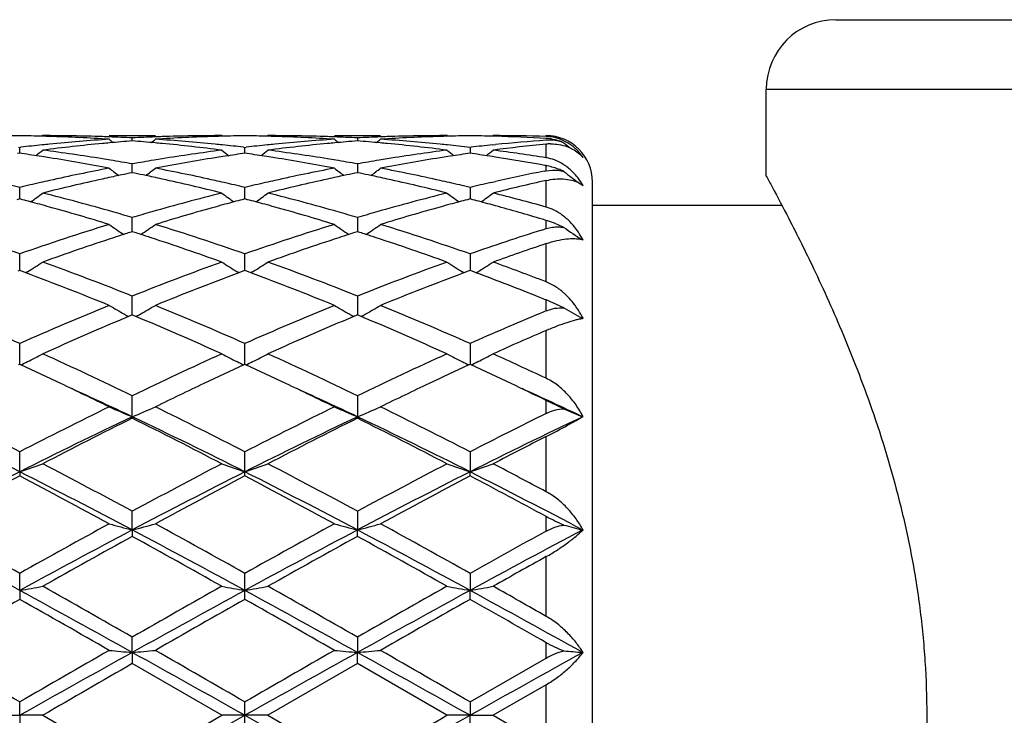
# Model space of a CAD drawing. Units: inches. Extents: x 7.5 to 14.59, y 5.64 to 9.33.
# Drawn here: x 10.3 to 10.73, y 6.22 to 6.52 of the extents above; entities that cross this region are included whole.
import ezdxf

# ---------------------------------------------------------------- set-up
doc = ezdxf.new("R2010")
doc.units = ezdxf.units.IN
doc.header["$LTSCALE"] = 1.21
doc.header["$MEASUREMENT"] = 0
doc.layers.get('0').update_dxf_attribs({"linetype": 'CONTINUOUS'})

msp = doc.modelspace()

# ---------------------------------------------------------------- linework, layer by layer
at = {"color": 7, "linetype": 'CONTINUOUS'}
for p, q in [((10.6523183383, 6.5160405218), (11.4423183383, 6.5160405218)), ((10.6223183383, 6.4485405218), (10.6223183383, 6.4860405218)), ((10.3101044158, 6.4660405215), (10.309768501, 6.4657629216)), ((10.338779726, 6.4660405218), (10.3586896734, 6.4660405218)), ((10.3487345129, 6.4637601938), (10.3487345049, 6.4650463895)), ((10.3877002136, 6.4657629121), (10.3873642757, 6.4660405218)), ((10.4072724009, 6.4660405218), (10.4069364629, 6.465762912)), ((10.4359470031, 6.4660405218), (10.4558569505, 6.4660405218)), ((10.4459021716, 6.4650463895), (10.4459021637, 6.4637601938)), ((10.4848681755, 6.4657629217), (10.4845322608, 6.4660405215)), ((10.5041193892, 6.4657750328), (10.5044406439, 6.4660405218)), ((10.5054300506, 6.4657494194), (10.5044350974, 6.4657764737)), ((10.300150473, 6.4584293788), (10.2992051889, 6.4582951563)), ((10.2996224887, 6.4610476271), (10.3001504729, 6.4609868253)), ((10.3001504532, 6.4584296762), (10.3001504729, 6.4609868253)), ((10.3001504729, 6.4609868253), (10.3006784347, 6.4610476211)), ((10.3010955807, 6.4582951892), (10.300150473, 6.4584293788)), ((10.3973183383, 6.4584294095), (10.3963731341, 6.4582952001)), ((10.3967903436, 6.4610476028), (10.3973183385, 6.4609868002)), ((10.3973181138, 6.4584297079), (10.3973167884, 6.4609869794)), ((10.3973183385, 6.4609868002), (10.397846333, 6.4610476027)), ((10.3982635425, 6.4582952001), (10.3973183383, 6.4584294095)), ((10.4944862036, 6.4584293788), (10.4935410959, 6.4582951892)), ((10.4944862036, 6.4609868253), (10.4950202957, 6.4610483284)), ((10.4944862036, 6.4609868253), (10.4944862234, 6.4584296733)), ((10.4954239871, 6.4582962259), (10.4944862036, 6.4584293788)), ((10.5041951382, 6.4620465726), (10.5054300507, 6.4621725096)), ((10.5054300506, 6.4568048823), (10.504030984, 6.4570211543)), ((10.3487345047, 6.4500508645), (10.3476043005, 6.4498204573)), ((10.3487345226, 6.4507202903), (10.3487345049, 6.4538471271)), ((10.3498648522, 6.4498204179), (10.3487345047, 6.4500508645)), ((10.3487345263, 6.4500511495), (10.3487345226, 6.4507202903)), ((10.4459021719, 6.4500508645), (10.4447718244, 6.4498204179)), ((10.4459021716, 6.4538471271), (10.4459021502, 6.4500511495)), ((10.447032376, 6.4498204573), (10.4459021719, 6.4500508645)), ((10.526495173, 6.4507214004), (10.5273183383, 6.4508847803)), ((10.5273183383, 6.4530956328), (10.5267367528, 6.4532020649)), ((10.5273183383, 6.4508847804), (10.5300208257, 6.4511993228)), ((10.5033975871, 6.445793429), (10.5054300507, 6.4462535142)), ((10.5414292798, 6.4456797422), (10.5432262238, 6.4445752972)), ((10.5473183383, 5.7065917029), (10.5473183383, 6.4460405218)), ((10.3001504497, 6.4405037048), (10.3001504729, 6.4437165523)), ((10.3973183383, 6.4405040475), (10.3973167884, 6.4437168702)), ((10.4944862036, 6.4437165523), (10.4944862397, 6.4387301528)), ((10.300150473, 6.4387299003), (10.2989789393, 6.4384216744)), ((10.3001504368, 6.4387301528), (10.3001504497, 6.4405037048)), ((10.3013218323, 6.438421738), (10.300150473, 6.4387299003)), ((10.3973183383, 6.4387299573), (10.3961468853, 6.438421756)), ((10.3973185179, 6.4387302345), (10.3973183383, 6.4405040475)), ((10.3984897913, 6.438421756), (10.3973183383, 6.4387299573)), ((10.4944862036, 6.4387299003), (10.4933148443, 6.438421738)), ((10.4956534834, 6.4384227965), (10.4944862036, 6.4387299003)), ((10.5054300506, 6.4357874149), (10.5031294523, 6.4364176943)), ((10.5473183383, 6.4360405218), (10.6290015246, 6.4360405218)), ((10.3487345226, 6.4274642117), (10.3487345049, 6.4307232485)), ((10.4459021716, 6.4307232485), (10.4459021385, 6.4246080463)), ((10.5273183383, 6.4294832834), (10.5257589975, 6.429950624)), ((10.3487345047, 6.4246080154), (10.3476572851, 6.4242644729)), ((10.3498118556, 6.424264416), (10.3487345047, 6.4246080154)), ((10.3487345381, 6.4246080463), (10.3487345226, 6.4274642117)), ((10.4459021719, 6.4246080154), (10.444824821, 6.424264416)), ((10.4469793915, 6.4242644729), (10.4459021719, 6.4246080154)), ((10.5254428625, 6.4253316491), (10.5273183383, 6.4259219179)), ((10.5273183383, 6.4259219181), (10.5300208257, 6.4265420243)), ((10.5430700224, 6.4209476492), (10.5426832817, 6.4212035638)), ((10.3001504263, 6.4085039714), (10.3001504729, 6.4150296524)), ((10.3973183383, 6.4085041999), (10.3973167884, 6.4150301183)), ((10.4944862036, 6.4150296524), (10.4944862548, 6.4078638002)), ((10.300150473, 6.4078638465), (10.2992858855, 6.4075433398)), ((10.3001504217, 6.4078637809), (10.3001504263, 6.4085039714)), ((10.3010149099, 6.4075434141), (10.300150473, 6.4078638465)), ((10.302788869, 6.4068834479), (10.3010149099, 6.4075434141)), ((10.3034902027, 6.4073019654), (10.3027909795, 6.4068677043)), ((10.3946778744, 6.4068677472), (10.3939786545, 6.4073019944)), ((10.3964538255, 6.4075434515), (10.3946799806, 6.4068834942)), ((10.3973183383, 6.4078639269), (10.3964538255, 6.4075434515)), ((10.397318299, 6.4078638816), (10.3973183383, 6.4085041999)), ((10.3981828511, 6.4075434515), (10.3973183383, 6.4078639269)), ((10.3999566966, 6.406883494), (10.3981828511, 6.4075434515)), ((10.400657902, 6.4073019196), (10.3999588024, 6.4068677473)), ((10.4918456973, 6.4068677042), (10.4911463549, 6.4073020394)), ((10.4936217667, 6.4075434141), (10.4918478082, 6.4068834482)), ((10.4944862036, 6.4078638465), (10.4936217667, 6.4075434141)), ((10.4953491201, 6.40754396), (10.4944862036, 6.4078638465)), ((10.497127306, 6.4068823825), (10.4953491201, 6.40754396)), ((10.4971294005, 6.4068692168), (10.4978263336, 6.4073020416)), ((10.5307204594, 6.4013315879), (10.5273183383, 6.4029941805)), ((10.3487345403, 6.3903816024), (10.3487345049, 6.3968342816)), ((10.4459021716, 6.3968342816), (10.445902127, 6.3887064795)), ((10.3487345496, 6.3887064605), (10.3487345403, 6.3903816024)), ((10.3481791617, 6.3884747156), (10.3471572682, 6.3880470592)), ((10.3487345047, 6.3887067212), (10.3481791617, 6.3884747156)), ((10.3492899537, 6.3884746612), (10.3487345047, 6.3887067212)), ((10.3503118012, 6.3880470053), (10.3492899537, 6.3884746612)), ((10.4453467229, 6.3884746612), (10.4443248757, 6.3880470054)), ((10.4459021719, 6.3887067212), (10.4453467229, 6.3884746612)), ((10.4464575149, 6.3884747156), (10.4459021719, 6.3887067212)), ((10.447479408, 6.3880470593), (10.4464575149, 6.3884747156)), ((10.3001504263, 6.3700672392), (10.3001504729, 6.3763646065)), ((10.3973183383, 6.370067435), (10.3973167884, 6.3763651971)), ((10.4944862036, 6.3763646065), (10.4944862703, 6.3673787684)), ((10.3001504062, 6.3673787374), (10.3001504263, 6.3700672392)), ((10.3973183328, 6.367378869), (10.3973183383, 6.370067435)), ((10.300150473, 6.3673789702), (10.2996756007, 6.3671606478)), ((10.3006252751, 6.3671606926), (10.300150473, 6.3673789702)), ((10.3973183383, 6.36737907), (10.396843526, 6.3671607777)), ((10.3977931507, 6.3671607777), (10.3973183383, 6.36737907)), ((10.4944862036, 6.3673789702), (10.4940114016, 6.3671606926)), ((10.4949614584, 6.3671604718), (10.4944862036, 6.3673789702)), ((10.3487345581, 6.3447917987), (10.3487345049, 6.3538795606)), ((10.4459021716, 6.3538795606), (10.4459021184, 6.3447917987)), ((10.5349600576, 6.3482412013), (10.5273183383, 6.3518705609)), ((10.3487345581, 6.3447917987), (10.3487345049, 6.3441472228)), ((10.4459021716, 6.3441472228), (10.4459021184, 6.3447917987)), ((10.3001504028, 6.3210403039), (10.3001504729, 6.3296602417)), ((10.3973183383, 6.3210403867), (10.3973167884, 6.3296609272)), ((10.4944862036, 6.3296602417), (10.4944862737, 6.3210403039)), ((10.3001504028, 6.3210403039), (10.3001504729, 6.3193053521)), ((10.3973167884, 6.3193046513), (10.3973183383, 6.3210403867)), ((10.4944862036, 6.3193053521), (10.4944862737, 6.3210403039)), ((10.3487345581, 6.2959677533), (10.3487345049, 6.3040130147)), ((10.4459021716, 6.3040130147), (10.4459021184, 6.2959677533)), ((10.3487345581, 6.2959677533), (10.3487345049, 6.2931639195)), ((10.4459021716, 6.2931639195), (10.4459021184, 6.2959677533)), ((10.3001504028, 6.2698905454), (10.3001504729, 6.2772585096)), ((10.3973183383, 6.2698905878), (10.3973167884, 6.2772592558)), ((10.4944862036, 6.2772585096), (10.4944862737, 6.2698905454)), ((10.3001504028, 6.2698905454), (10.3001504729, 6.2660536043)), ((10.3973167884, 6.2660528504), (10.3973183383, 6.2698905878)), ((10.4944862036, 6.2660536043), (10.4944862737, 6.2698905454)), ((10.3487345581, 6.2431358228), (10.3487345049, 6.2497351606)), ((10.4459021716, 6.2497351606), (10.4459021184, 6.2431358228)), ((10.3487345581, 6.2431358228), (10.3487345049, 6.2383133269)), ((10.4459021716, 6.2383133269), (10.4459021184, 6.2431358228)), ((10.3873642757, 6.2160405218), (10.3487345047, 6.238313327)), ((10.4459021719, 6.238313327), (10.4072724009, 6.2160405218)), ((10.4845322608, 6.2160405218), (10.4459021719, 6.238313327)), ((10.4944862036, 6.221787052), (10.5273183383, 6.240703231)), ((10.5273183383, 6.2292427837), (10.5044406439, 6.2160405218)), ((10.3001504028, 6.2160405218), (10.3001504729, 6.221787052)), ((10.3973183383, 6.2160405218), (10.3973167884, 6.2217878214)), ((10.4944862036, 6.221787052), (10.4944862737, 6.2160405218)), ((10.2901960326, 6.2160405218), (10.3001504028, 6.2160405218)), ((10.3001504028, 6.2160405218), (10.3001504729, 6.2102939918)), ((10.3101044158, 6.2160405218), (10.3001504028, 6.2160405218)), ((10.3101044158, 6.2160405218), (10.3487345049, 6.1937677166)), ((10.3487345049, 6.1937677166), (10.3873642757, 6.2160405218)), ((10.3973183383, 6.2160405218), (10.3873642757, 6.2160405218)), ((10.3973167884, 6.2102932225), (10.3973183383, 6.2160405218)), ((10.4072724009, 6.2160405218), (10.3973183383, 6.2160405218)), ((10.4072724009, 6.2160405218), (10.4459021716, 6.1937677166)), ((10.4944862737, 6.2160405218), (10.4845322608, 6.2160405218)), ((10.4944862036, 6.2102939918), (10.4944862737, 6.2160405218)), ((10.4944862737, 6.2160405218), (10.5044406439, 6.2160405218)), ((10.5044406439, 6.2160405218), (10.5273183383, 6.2028382599))]:
    msp.add_line(p, q, dxfattribs=at)
at = {"color": 9, "linetype": 'CONTINUOUS'}
for p, q in [((10.6223183383, 6.4860405218), (11.4723183383, 6.4860405218)), ((10.5273183383, 6.4660017535), (10.5273183383, 6.4660405218)), ((10.5273183383, 6.4645910168), (10.5273183383, 6.4648210491)), ((10.5273183383, 6.4564946236), (10.5273183383, 6.4623701829)), ((10.5273183383, 6.4508847803), (10.5273183383, 6.4530956328)), ((10.5273183383, 6.4352401955), (10.5273183383, 6.446696689)), ((10.5273183383, 6.4259219179), (10.5273183383, 6.4294832834)), ((10.5273183383, 6.4029941805), (10.5273183383, 6.4194571318)), ((10.5273183383, 6.390434726), (10.5273183383, 6.3951680226)), ((10.5273183383, 6.3613735284), (10.5273183383, 6.3820174163)), ((10.5273183383, 6.3462026804), (10.5273183383, 6.351870561)), ((10.5273183383, 6.3124652724), (10.5273183383, 6.3362549263)), ((10.5273183383, 6.2954437606), (10.5273183383, 6.301762014)), ((10.5273183383, 6.2587218769), (10.5273183383, 6.2844643841)), ((10.5273183383, 6.240703231), (10.5273183383, 6.2473550335)), ((10.5273183383, 6.2028382599), (10.5273183383, 6.2292427837))]:
    msp.add_line(p, q, dxfattribs=at)
at = {"color": 7, "linetype": 'CONTINUOUS'}
for centre, radius, start, end in [((10.6523183383, 6.4860405218), 0.03, 90, 180), ((10.3101166936, 5.7151320782), 0.7509085295, 90.7604643199, 91.5196940086), ((10.2901843154, 5.7150834016), 0.750957201, 88.4804463037, 89.2395897744), ((10.2901641635, 5.7142818672), 0.7517589879, 88.2571989655, 88.4805309341), ((10.310101655, 5.7153951692), 0.7506453526, 88.0336987555, 89.999789272), ((10.4092299791, 5.6887903193), 0.7773283734, 95.4162403179, 97.3263542427), ((10.2900111945, 5.7102512843), 0.7557923592, 86.3003413939, 88.2549007111), ((10.3882802541, 5.6995849128), 0.7664837362, 93.7028137856, 95.63434067), ((10.4085021205, 5.6962360006), 0.7698472325, 95.1861629709, 95.4146173103), ((10.3100332659, 5.7130320948), 0.7530093823, 87.8089059313, 88.0346675433), ((10.6266148363, 6.814622804), 0.453273687, 230.5789815472, 230.8628577716), ((10.3099701231, 5.7114492007), 0.7545935331, 87.0553504285, 87.8087101336), ((10.4081613057, 5.7000763466), 0.765991801, 94.4495643307, 95.1867402117), ((10.3874967628, 5.7115236848), 0.7545190383, 92.1913158061, 92.944779058), ((10.2892356913, 5.6992566344), 0.7668146295, 84.8134096384, 85.5498229063), ((10.0709055879, 6.8145689685), 0.4531996974, 309.1364197736, 309.4203572149), ((10.2889622265, 5.6962188328), 0.7698647142, 84.5852054613, 84.8135786289), ((10.3874329929, 5.7131222062), 0.7529192475, 91.9654071006, 92.1911178242), ((10.4074023885, 5.7114269904), 0.7546155018, 91.743590172, 93.7011895902), ((10.3093789377, 5.7019125579), 0.7641486942, 84.3626941344, 86.3001159611), ((10.3873739795, 5.7149785517), 0.7510619702, 90.0007402653, 91.9657646297), ((10.2878889537, 5.685652671), 0.7804850089, 82.677552105, 84.5799636883), ((10.4073051181, 5.7143178075), 0.7517230637, 91.5195865085, 91.742883824), ((10.4072836243, 5.7151724513), 0.7508681504, 90.7604338974, 91.51967638), ((10.3873530523, 5.7151724513), 0.7508681504, 88.48032362, 89.2395661026), ((10.3873315584, 5.7143178077), 0.7517230635, 88.2571161753, 88.4804134915), ((10.4072699574, 5.715401582), 0.7506389398, 88.0336816142, 89.999813494), ((10.5064236579, 5.688554924), 0.7775651234, 95.416464046, 97.32602016), ((10.4854327928, 5.699768948), 0.7662991334, 93.7026027574, 95.6345871322), ((10.3871740202, 5.7101595382), 0.7558842013, 86.3004534169, 88.2547668203), ((10.4072036836, 5.7131222058), 0.7529192479, 87.8088821759, 88.0345929025), ((10.50567445, 5.6962188334), 0.7698647136, 95.186421371, 95.4147945381), ((10.7237310894, 6.8145689695), 0.4531996987, 230.5796427848, 230.8635801768), ((10.4071399137, 5.7115236848), 0.7545190383, 87.055220942, 87.8086841939), ((10.5053279915, 5.7001225624), 0.7659456484, 94.44975935, 95.1870081054), ((10.4846665535, 5.7114492007), 0.7545935331, 92.1912898664, 92.9446495715), ((10.3864035456, 5.699224239), 0.7668469127, 84.8136708067, 85.5500246509), ((10.1680218396, 6.8146228047), 0.4532736879, 309.1371422782, 309.4210184532), ((10.3861345561, 5.6962360012), 0.769847232, 84.5853826877, 84.8138370292), ((10.4846034106, 5.7130320953), 0.7530093818, 91.9653324559, 92.1910940687), ((10.4065352645, 5.7017749184), 0.7642867535, 84.3628829214, 86.2999626167), ((10.5045662988, 5.7114959313), 0.7545464874, 91.7434854897, 93.7012724014), ((10.4845428356, 5.7149398797), 0.7511006422, 90.0008066948, 91.9657052994), ((10.3850851328, 5.6859104828), 0.7802257063, 82.6771926449, 84.5802127925), ((10.504472513, 5.7142818681), 0.751758987, 91.5194690658, 91.7428010307), ((10.5044523612, 5.7150834016), 0.750957201, 90.7604102263, 91.5195536963), ((10.4845200939, 5.7151362723), 0.7509043343, 88.4802598619, 89.2395398951), ((10.5044390967, 5.7155859423), 0.7504545796, 88.2529427178, 89.9998818689), ((10.6037217049, 5.6874483546), 0.7786792115, 95.6308748248, 97.3251106991), ((10.4843973287, 5.7113631257), 0.7546794388, 86.7396483332, 88.4029745722), ((10.582765275, 5.697908734), 0.7681665546, 94.1392593324, 95.7780455239), ((10.5273183383, 6.4460405218), 0.02, 0, 90), ((10.5267417941, 6.4468121927), 0.0188882876, 82.5062552964, 88.2508376806), ((10.5286242489, 6.4460354384), 0.0180833482, 85.5706367801, 94.1412880155), ((10.5295160833, 6.4401044274), 0.022373957, 90.7908802206, 95.6371295375), ((10.5266980914, 6.4465758824), 0.0191282833, 68.8534343741, 82.4687824604), ((10.5286380196, 6.4462721822), 0.0178462486, 69.2429556185, 85.5560158954), ((10.5258621024, 6.4424053526), 0.0224787255, 66.125399613, 72.6085015551), ((10.8200575972, 6.8135403085), 0.4518702281, 230.8813845525, 231.3360133506), ((10.3894136049, 5.6881661613), 0.777958663, 95.8690631838, 96.5494996112), ((10.1878374597, 5.6641006492), 0.8022296238, 81.2634124603, 81.8839139087), ((10.0266927013, 6.8111944975), 0.4514638641, 308.4000154331, 308.8851758478), ((10.3889517761, 5.6925797156), 0.7735210193, 95.6328971497, 95.8684633485), ((10.2083886598, 5.6682958255), 0.7979858527, 80.8082930273, 82.676835782), ((10.489592163, 5.6647598452), 0.8015582711, 97.3272556169, 99.1874927944), ((10.3085369817, 5.6928148595), 0.773285101, 84.1312331356, 84.366827911), ((10.6707801143, 6.811211417), 0.4514796231, 231.1157646514, 231.6009230029), ((10.3081624281, 5.6891941825), 0.7769250992, 83.4497109318, 84.1310579708), ((10.5094169532, 5.6655931733), 0.8007218045, 98.1159827872, 98.7376527848), ((10.4865877993, 5.6881505838), 0.7779748387, 95.8694019017, 96.549829571), ((10.2850174742, 5.6642279666), 0.8021018908, 81.2628820392, 81.8834823888), ((10.1238565617, 6.8112114177), 0.451479624, 308.3990769231, 308.884235348), ((10.4860996694, 5.6928151366), 0.7732848228, 95.633172217, 95.8687670922), ((10.3055981015, 5.6685744174), 0.797704249, 80.8080130462, 82.6772385485), ((10.5868088144, 5.6644316027), 0.8018900399, 97.3277133347, 99.1871578506), ((10.4056849005, 5.6925797157), 0.7735210192, 84.1315366515, 84.3671028441), ((10.7679439745, 6.8111944966), 0.4514638629, 231.1148241511, 231.5999844935), ((10.4053154186, 5.689010328), 0.7771094784, 83.4109819511, 84.1313454435), ((10.6066084482, 5.6653884359), 0.800927803, 98.1155818076, 98.7370918234), ((10.5837329089, 5.6883544971), 0.7777696862, 95.8695515735, 96.5494253081), ((10.3821446666, 5.6639503415), 0.8023824453, 81.2626299675, 81.8839410109), ((10.2211334337, 6.8110741973), 0.4513046177, 308.4005626416, 308.8844361253), ((10.4029358173, 5.6698515617), 0.7964159205, 81.014886302, 82.6776203694), ((10.5248826716, 6.4441839256), 0.0221729258, 34.1781296284, 42.4769594732), ((10.5310184339, 6.4458883109), 0.0162673919, 41.3710230844, 51.083864536), ((10.1871057554, 5.6593229667), 0.8070630113, 81.02378159, 81.26358834), ((10.1841435226, 5.6413147397), 0.825312884, 79.2008487852, 81.0157125193), ((10.2059455973, 5.6525960782), 0.8138742621, 80.5650483534, 80.8150625009), ((10.204949739, 5.6466248356), 0.8199279766, 79.9002355731, 80.5648013816), ((10.4927948647, 5.6450570037), 0.8215198421, 99.4362092823, 100.0995122321), ((10.4914937328, 5.6528038751), 0.8136644759, 99.185254698, 99.435263515), ((10.5125357732, 5.6458485315), 0.8207113497, 98.9792409675, 100.8042734136), ((10.510395963, 5.6591564107), 0.8072325857, 98.7369314072, 98.9766475617), ((10.2842407136, 5.6591564111), 0.8072325852, 81.0233524379, 81.2630685929), ((10.2812487941, 5.640962015), 0.8256709798, 79.2012083367, 81.0152772818), ((10.3031429437, 5.6528038749), 0.8136644761, 80.564736485, 80.8147453079), ((10.3021333338, 5.6467503986), 0.8198015662, 79.89979263, 80.5644858556), ((10.5899743543, 5.6449552211), 0.8216221208, 99.435883777, 100.0990792684), ((10.5886910792, 5.6525960784), 0.8138742619, 99.1849374937, 99.4349516467), ((10.6096409122, 5.6462020352), 0.8203524643, 98.9788000509, 100.80463864), ((10.6075309211, 5.659322967), 0.807063011, 98.73641166, 98.9762184053), ((10.3792915885, 5.6460303624), 0.8205280213, 79.6479779954, 81.1569447681), ((10.5244757906, 6.438586414), 0.0181324033, 74.881008579, 80.980756354), ((10.4997792353, 5.6084802178), 0.8587581851, 100.8057239874, 102.5603225018), ((10.6150599184, 6.8058499626), 0.4489237188, 232.016979402, 232.6837926529), ((10.5192776519, 5.6106358517), 0.8565643828, 101.5615695641, 101.8816622079), ((10.1781900974, 5.6106666653), 0.8565344371, 78.1178188377, 78.4379248233), ((10.0824544748, 6.8058007063), 0.4488572048, 307.3154221855, 307.9823632168), ((10.1990167952, 5.6148993109), 0.8522042017, 77.4328897931, 79.2009763895), ((10.5968437495, 5.6089806672), 0.8582473435, 100.8052488771, 102.5608849274), ((10.7121822015, 6.8058007061), 0.4488572045, 232.017636783, 232.6845778495), ((10.6164465791, 5.6106666658), 0.8565344366, 101.5620751767, 101.8821811326), ((10.2753590247, 5.610635852), 0.8565643825, 78.1183378221, 78.4384304359), ((10.1795767583, 6.8058499624), 0.4489237186, 307.3162073118, 307.9830205981), ((10.2960976522, 5.6144779187), 0.8526343233, 77.4333759817, 79.2005775227), ((10.6951654016, 5.6035848635), 0.8637649902, 101.2606886787, 102.6891137994), ((10.5222471499, 6.4254438445), 0.028112957, 78.6057350508, 79.6077466143), ((10.8086665747, 6.8049134958), 0.4477367089, 232.3156197665, 233.3540596357), ((10.0945597152, 5.5817321091), 0.8861629308, 76.5850875778, 77.1771947251), ((10.506354083, 5.5790580741), 0.8889061889, 102.8230971134, 103.4133494752), ((10.5038816307, 5.5898510868), 0.8778336145, 102.5572539971, 102.8220938593), ((10.5255973758, 5.5816880442), 0.8861942534, 102.3631036131, 104.0735191018), ((10.5214984269, 5.6001718912), 0.8672614305, 102.10698713, 102.3600390592), ((10.5204389895, 5.6051087438), 0.8622121809, 101.8815608077, 102.1069586565), ((10.1770096536, 5.6050488811), 0.8622749027, 77.8925293773, 78.1179218638), ((10.1759325135, 5.6000297505), 0.8674083131, 77.6395561518, 77.8925004956), ((10.1701554225, 5.5743762369), 0.8937038485, 75.9337637497, 77.6298265482), ((10.1936810067, 5.5903122374), 0.8773632021, 77.1772012103, 77.4421484296), ((10.1916110918, 5.5812355499), 0.8866729169, 76.5852090434, 77.1769527367), ((10.6035844592, 5.5788375404), 0.8891351574, 102.8238669576, 103.4139719242), ((10.6009555394, 5.5903128446), 0.877362581, 102.557851861, 102.8227992821), ((10.6229044269, 5.5810894787), 0.886808669, 102.3635792861, 104.0728304132), ((10.618704163, 5.6000297508), 0.8674083128, 102.1074995044, 102.3604438452), ((10.617627023, 5.6050488809), 0.8622749028, 101.8820781065, 102.1074706227), ((10.274197687, 5.6051087434), 0.8622121814, 77.8930413436, 78.1184392222), ((10.2731382495, 5.6001718909), 0.8672614309, 77.6399609416, 77.89301287), ((10.2674659587, 5.5749896958), 0.8930741379, 75.9330695589, 77.6303077269), ((10.290755046, 5.5898510872), 0.8778336141, 77.1779061406, 77.4427459966), ((10.2888074717, 5.5813103582), 0.8865935847, 76.5858807064, 77.177672705), ((10.7006290981, 5.5793632263), 0.8885952763, 102.8241068427, 103.4141056988), ((10.7207217982, 5.578388908), 0.8895860278, 102.5568603129, 104.0710906904), ((10.5182302321, 6.4301661234), 0.0288517571, 29.9617019383, 37.1185639579), ((10.5354260131, 6.4337719418), 0.013335476, 63.2452378378, 64.1651915754), ((10.042839117, 6.7998883877), 0.4472457396, 305.866971339, 306.6968041364), ((10.0825138895, 5.5330941117), 0.9362713442, 74.0153902403, 75.9314974737), ((10.6172944516, 5.5243773316), 0.9452954097, 104.0776295964, 105.9754061423), ((10.6545443625, 6.7997840111), 0.4471111283, 233.3039583563, 234.1340583817), ((10.1399882497, 6.799925776), 0.4472869835, 305.8661047921, 306.6958784598), ((10.1798649724, 5.5337749532), 0.9355664163, 74.0147254134, 75.9322388479), ((10.7146463921, 5.5236933203), 0.9460036228, 104.0783596772, 105.9747526088), ((10.7516737552, 6.7997197367), 0.4470365306, 233.3030016832, 234.1332228316), ((10.2373839538, 6.7996156035), 0.4469023581, 305.8666041765, 306.6962587872), ((10.2785849546, 5.539839789), 0.9293062919, 74.475232665, 75.9341517216), ((10.0625979107, 5.5334046703), 0.935972758, 74.9978322227, 75.2231944442), ((10.0607642939, 5.526564305), 0.9430546184, 74.751975496, 74.9978046983), ((10.6366902589, 5.52667093), 0.9429479287, 105.0030327761, 105.2488953238), ((10.6347352836, 5.5339635943), 0.9353977711, 104.7775105961, 105.003003311), ((10.1599013929, 5.5339635941), 0.9353977712, 74.9969966977, 75.2224894039), ((10.1579464178, 5.5266709305), 0.9429479281, 74.7511046761, 74.9969672326), ((10.7338723825, 5.5265643058), 0.9430546176, 105.0021953102, 105.2480245041), ((10.7320387656, 5.5334046715), 0.9359727567, 104.7768055556, 105.0021677861), ((10.2568904522, 5.5332934202), 0.9360913273, 74.9966854043, 75.222633095), ((10.2549463572, 5.5260414575), 0.9435993542, 74.7508174816, 74.9966567903), ((10.0587058484, 5.5190148079), 0.9508797129, 74.4868711449, 74.7519466639), ((10.0484478976, 5.4828032729), 0.9885156356, 72.9201097368, 74.4753288207), ((10.0709748345, 5.4919172507), 0.9790337768, 73.5183676995, 74.0298069235), ((10.6273156023, 5.4891342063), 0.9819355133, 105.9715757079, 106.481521629), ((10.6464788398, 5.4915006733), 0.9794550397, 105.5175404271, 107.0871409069), ((10.6388885768, 5.5186089268), 0.9513042734, 105.2489261516, 105.5138529338), ((10.1557480998, 5.5186089267), 0.9513042736, 74.4861470671, 74.7510738484), ((10.1453933603, 5.4820483343), 0.9893024265, 72.9206713733, 74.4746472936), ((10.1681845294, 5.4921011064), 0.9788455519, 73.5176734822, 74.0292291809), ((10.7245113657, 5.4889980995), 0.9820739989, 105.970984717, 106.48084066), ((10.7434151776, 5.4922868483), 0.9786357113, 105.51682025, 107.087741195), ((10.7359308283, 5.5190148073), 0.9508797135, 105.2480533362, 105.5131288577), ((10.2457635807, 5.4930753918), 0.9778203486, 73.3606488982, 74.5999820974), ((10.5222566625, 6.4170589464), 0.0188726888, 68.8725528179, 74.4427504339), ((10.5142665855, 6.3860821437), 0.0453211559, 71.8560972134, 73.2627202613), ((10.5132379299, 6.3830892221), 0.0484856111, 63.3838032038, 71.8023314437), ((9.9516217956, 5.4193702421), 1.054898052, 70.7074990344, 72.9161035533), ((10.6546124055, 5.4013179015), 1.0738970042, 107.1035533129, 109.2730665606), ((10.5950786466, 6.7936377602), 0.4467480204, 234.991422425, 235.967564195), ((10.6660325772, 5.4278330188), 1.0460585401, 107.7194867263, 107.8693615187), ((10.0314379897, 5.4278814361), 1.0460119317, 72.129899324, 72.2797795644), ((10.102430337, 6.7935899399), 0.4466861429, 304.0316243848, 305.0079378373), ((10.0487404461, 5.4192469422), 1.0550306165, 70.7071873506, 72.9154722141), ((10.7515265061, 5.4021109518), 1.0730645676, 107.103086438, 109.2742543109), ((10.6922093228, 6.7935942774), 0.4466914071, 234.9920679157, 235.9683698221), ((10.7631986872, 5.4278814351), 1.0460119327, 107.7202204357, 107.8701007111), ((10.1286040991, 5.4278330181), 1.0460585409, 72.130638446, 72.2805132737), ((10.1995535398, 6.7936442884), 0.4467559434, 304.0324445012, 305.0085689191), ((10.1456200714, 5.4183493356), 1.0559731209, 70.708518734, 72.9148613926), ((10.8514409111, 5.3940720193), 1.0815595923, 107.5425980334, 109.2710226214), ((10.7895532236, 6.7938576561), 0.4470076518, 235.2811547053, 236.4769579747), ((10.512138764, 6.404768989), 0.0350931956, 27.6431587253, 33.9884707348), ((10.6816438272, 5.3803330109), 1.0960582003, 108.1261350828, 109.8146091414), ((10.6688722159, 5.4190342648), 1.0553041668, 107.8695120759, 108.1208436533), ((10.0285467236, 5.4189231096), 1.0554252746, 71.8784336902, 72.1297460153), ((10.0106342101, 5.3652320224), 1.1120246667, 70.197527908, 71.8617262411), ((10.7791650101, 5.3793046504), 1.0971454023, 108.1269881884, 109.8137576625), ((10.7660899534, 5.4189231085), 1.0554252758, 107.8702540197, 108.1215663098), ((10.1257644604, 5.419034264), 1.0553041676, 71.8791563467, 72.1304878889), ((10.1082103234, 5.3664201797), 1.1107685048, 70.1965721847, 71.8626835911), ((10.540055195, 6.4109249204), 0.010610932, 72.6117282391, 75.6524841152), ((10.8807328959, 5.3666929863), 1.1105017764, 108.5569819815, 109.8067554222), ((10.0657580286, 6.7893150954), 0.4499451279, 301.8945884344, 302.8920668294), ((9.9007667124, 5.274954068), 1.2080109093, 68.2331288234, 70.1930129946), ((10.8044437458, 5.2545696043), 1.2298127927, 109.8245245095, 111.7496470636), ((10.6319166316, 6.7896517524), 0.4503396701, 237.1091893348, 238.1058096615), ((10.1628983167, 6.7893707596), 0.4500069097, 301.8938038518, 302.8911791633), ((9.9984338779, 5.2762787895), 1.2065954106, 68.2318294806, 70.1939989463), ((10.9020124318, 5.2535041313), 1.2309510153, 109.8252510194, 111.7486071626), ((10.7290378095, 6.7895659584), 0.4502422103, 237.1082622644, 238.1050646508), ((10.2600061228, 6.7894664498), 0.4501200812, 301.8939285499, 302.8910245114), ((10.103713886, 5.2984546925), 1.1829827609, 69.0175680359, 70.1997097817), ((9.8575905595, 5.2146899424), 1.2726063372, 67.7831454818, 69.5229654868), ((10.8316279743, 5.2358221285), 1.2499233062, 110.461618624, 112.2329918626), ((9.9541821543, 5.2132383155), 1.2741678676, 67.7838620745, 69.5215274106), ((10.9283026188, 5.2370616781), 1.2485895144, 110.4603003014, 112.233588702), ((10.058349113, 5.23131133), 1.2547882698, 68.1854940528, 69.5320695554), ((10.0391413083, 5.1830331735), 1.3067469935, 68.06330706, 68.1902265708), ((10.4851460433, 6.2908025531), 0.1125639982, 63.733976863, 67.9972116519), ((9.7282516146, 5.0871645295), 1.4103563886, 66.0775657024, 67.7833612714), ((10.8857878681, 5.0549158748), 1.445405794, 112.2374618144, 113.9018816605), ((10.5703666912, 6.7887411362), 0.4586810135, 239.6754417093, 240.6281363295), ((10.1271360719, 6.7886935538), 0.458623096, 299.3711310047, 300.3239618079), ((9.8252783973, 5.0868680832), 1.4106844898, 66.0772085574, 67.7825774609), ((10.9822908894, 5.0565041277), 1.4436842851, 112.2369148228, 113.90329954), ((10.6678271793, 6.7892626898), 0.4592792492, 239.6767188492, 240.6281714506), ((10.2239406423, 6.7893150813), 0.4593427156, 299.3725668939, 300.3238720705), ((9.9216820487, 5.0850471712), 1.4126589534, 66.0788254809, 67.7818310442), ((11.0504165019, 5.1259135899), 1.3684463425, 112.4735553249, 112.6094947961), ((10.7659432012, 6.7909353108), 0.4612014195, 239.9451245794, 241.1024609146), ((10.507597389, 6.3693232679), 0.0398830403, 26.7048985674, 32.4949572025), ((10.9139280772, 5.0358114701), 1.4662094796, 112.7403191689, 114.3196134143), ((10.5718735901, 6.7914022852), 0.4617391821, 240.6271480039, 240.8773655363), ((9.769839472, 5.0043549944), 1.5005171462, 65.6983051875, 67.2414743518), ((10.125620622, 6.7913700126), 0.4616988004, 299.1218548352, 299.3721172071), ((11.0118043906, 5.0341935295), 1.4679755564, 112.7414203382, 114.3188001094), ((10.6690160352, 6.791369978), 0.4616987607, 240.6278659664, 240.8781451862), ((9.8679875504, 5.0065968543), 1.4980705864, 65.6971819052, 67.2428855249), ((10.2227631062, 6.7914022499), 0.4617391417, 299.1226344419, 299.3728689386), ((11.0866226258, 5.0401017155), 1.4615827231, 112.6264817449, 113.899505983), ((10.5456870067, 6.3685488023), 0.0188589545, 97.4975344553, 98.2603942225), ((11.1269881975, 4.9933405121), 1.5126227171, 113.3560490375, 114.3033908166), ((10.0911134481, 6.7965246258), 0.4777573656, 296.3931748838, 297.2821551638), ((9.6126749159, 4.8275292395), 1.694558651, 64.2550069012, 65.6965021815), ((11.1021062092, 4.7904568884), 1.7354709381, 114.320675492, 115.7281774615), ((10.6068854533, 6.7975860361), 0.4789437385, 242.7196742343, 243.6064688635), ((10.1882563788, 6.7965875971), 0.4778248161, 296.3924767647, 297.2813641184), ((9.7111613609, 4.8303665382), 1.6914301607, 64.2534975959, 65.6976494506), ((11.2003277252, 4.7881867757), 1.7379734787, 114.3215031128, 115.7269878046), ((10.7040101006, 6.7974868966), 0.4788357625, 242.7188459119, 243.6058081705), ((10.2850247209, 6.7973784824), 0.4787110272, 296.3932989111, 297.2805152979), ((9.8394833019, 4.8988022357), 1.6162374544, 65.2670445183, 65.7057400631), ((9.5820190432, 4.8050657062), 1.7194579561, 64.6632039207, 65.2962820285), ((10.0887685824, 6.8012228368), 0.483008217, 296.016017242, 296.3945935324), ((11.1075270417, 4.8221192688), 1.700654087, 114.7013412658, 115.3413500765), ((10.6090244844, 6.8018922845), 0.4837519842, 243.6062570119, 243.9842422857), ((9.6783966933, 4.8034524652), 1.7212538887, 64.6624797446, 65.2948289098), ((10.1858533285, 6.8014023334), 0.4832059113, 296.0155441306, 296.3939406688), ((11.2045591408, 4.8223312594), 1.7004046775, 114.700171066, 115.3403429815), ((10.7061030424, 6.8017002028), 0.4835402657, 243.6055989985, 243.9837744696), ((9.7744453228, 4.8010307504), 1.7239216357, 64.6632349983, 65.2946571131), ((10.282908611, 6.8016386273), 0.4834677859, 296.0153018763, 296.3935087341), ((9.8084301878, 4.8312831417), 1.6905551645, 64.8342765234, 65.2685609805), ((9.5176878377, 4.669702417), 1.8693301723, 63.9443506211, 64.656586355), ((9.5590254274, 4.676951051), 1.8453545109, 64.6628227707, 65.5570100768), ((11.1688547688, 4.6923999056), 1.8441399574, 115.3384042549, 116.0604170599), ((9.6132966882, 4.6664568527), 1.8729304125, 63.9451323577, 64.6560463275), ((9.6402384313, 4.6425347597), 1.8832878175, 64.6722068388, 65.5484105908), ((11.2643149911, 4.6959541629), 1.8401971161, 115.3377756954, 116.0612873285), ((9.7225146116, 4.6915333572), 1.845109392, 64.1394620972, 64.6608341452), ((9.7381184394, 4.6440179796), 1.8816429072, 64.670275016, 65.5493904732), ((9.3421415476, 4.469087606), 2.0927282752, 62.7560594315, 63.9394355123), ((11.2911732036, 4.4033228825), 2.1663106135, 116.0808162001, 117.2239896115), ((10.5464871374, 6.8210252351), 0.5156591593, 246.2466747923, 247.4496758831), ((10.1510104689, 6.8209724127), 0.5155994497, 292.5496512902, 293.7528206469), ((9.4389086538, 4.4683397459), 2.0935765321, 62.755676367, 63.9385537612), ((11.3865172266, 4.4069966326), 2.1622093711, 116.0802205345, 117.2255497611), ((10.6446283254, 6.8233160352), 0.5181481933, 246.2501386243, 247.4473894386), ((10.247149651, 6.8233635769), 0.5182021712, 292.5532760127, 293.7503733119), ((9.5339897061, 4.4641433583), 2.0982627967, 62.757472872, 63.9377213164), ((10.7423168728, 6.8245601078), 0.5194964384, 246.4749710108, 247.4469656153), ((9.3236067093, 4.3851156998), 2.168280807, 63.2321288491, 64.6611763133), ((11.2754803415, 4.3875491825), 2.1655614528, 115.337349498, 116.7681965136), ((11.3259783633, 4.3737662239), 2.1994105666, 116.3798918206, 117.508786594), ((9.3372400008, 4.3064008046), 2.2749794716, 62.5097765595, 63.6011640915), ((9.4207115863, 4.3849453416), 2.1684613835, 63.2326694952, 64.6615930419), ((11.4117810584, 4.3075105333), 2.254647884, 115.3657194141, 116.7400180488), ((11.4249812051, 4.3701723017), 2.2034456523, 116.3811196569, 117.5079396922), ((9.4814326722, 4.3103846794), 2.2514470102, 63.2590959608, 64.6353580276), ((9.4370804598, 4.3116420739), 2.26909639, 62.5085485865, 63.6027729989), ((11.4943310913, 4.3860990838), 2.1856623192, 116.2593251475, 117.2230853633), ((11.5097346435, 4.3059414369), 2.2564026006, 115.3648260274, 116.7399079405), ((11.5702851508, 4.2762738914), 2.3089611595, 116.8530585052, 117.4911851038), ((10.1129549108, 6.8738572522), 0.5836512063, 288.7071857841, 289.7420736526), ((9.0545730164, 3.9117658921), 2.7198713672, 61.5874309672, 62.5086783162), ((11.6881699706, 3.8264655759), 2.8164390066, 117.5073138792, 118.396967923), ((10.5857741464, 6.8774874765), 0.5874937918, 250.2618230806, 251.2899438519), ((10.2100829213, 6.8739877344), 0.5837875218, 288.7067924638, 289.7414406037), ((9.1557140962, 3.9192733806), 2.711377582, 61.5857953943, 62.5099228035), ((11.7885575544, 3.8203773143), 2.8233260118, 117.508200581, 118.3956901356), ((10.6828849171, 6.877307456), 0.5873050259, 250.2611456246, 251.2895949387), ((10.3061337143, 6.8771956928), 0.5871843861, 288.7096442976, 289.738337838), ((9.3010718438, 4.0113679018), 2.6074373577, 61.9470072796, 62.5151547218), ((11.567926651, 3.8048042717), 2.8175699433, 116.7407186024, 117.8524957869), ((11.6449238481, 3.7627444556), 2.8886708099, 117.7447623939, 118.614000315), ((9.0350447276, 3.8099827636), 2.8117436476, 62.1463089491, 63.2603996641), ((8.9032225796, 3.6654101375), 2.9990944216, 61.4018481022, 62.2390767237), ((11.6641636097, 3.8066398612), 2.8155118441, 116.740606324, 117.8531999153), ((11.7397403351, 3.7672037779), 2.8836296305, 117.7446604741, 118.6154043698), ((9.0629901958, 3.6758768523), 2.9626545049, 62.174429825, 63.2317639358), ((8.9957675358, 3.6568366818), 3.0088344389, 61.4027128271, 62.237222329), ((11.8265901661, 3.680157448), 2.9578307995, 116.7671135889, 117.826177798), ((11.8335068685, 3.7734993366), 2.8764743368, 117.7430779948, 118.6159971796), ((9.1225676172, 3.7122829903), 2.9459677871, 61.5208808644, 62.2448747913), ((9.1599264113, 3.6753925369), 2.9631912077, 62.1734038149, 63.2319805384), ((8.4529257949, 2.9808909097), 3.7786609222, 60.7345197045, 61.4037828999), ((12.2581317916, 2.7805334035), 4.0075899631, 118.6154931393, 119.2465218696), ((10.526989457, 6.9875533445), 0.7141886577, 254.7204103229, 255.5467024535), ((10.1705035059, 6.9874836605), 0.7141152273, 284.4528402576, 285.2792393207), ((8.5485996866, 2.9782780975), 3.7816704789, 60.7341249172, 61.4028452281), ((12.3484000505, 2.7930885914), 3.993264206, 118.6148721457, 119.2481581566), ((10.6255125357, 6.9926800886), 0.7194914733, 254.7238482773, 255.5440721444), ((10.2662689622, 6.9927454522), 0.7195604439, 284.4563818883, 285.2765053353), ((8.6381513539, 2.9644303713), 3.7974740747, 60.7360203923, 61.4019645988), ((10.7233700285, 6.9953315805), 0.7222309212, 254.8781781784, 255.5436030264), ((8.4030603018, 2.7938026079), 3.960067954, 61.3763034153, 62.1740958257), ((12.195108659, 2.7977118586), 3.9556152019, 117.8250235558, 118.6237175081), ((12.3281026017, 2.6901446173), 4.1109179213, 118.7827969718, 119.3989305175), ((8.2473866711, 2.4709396788), 4.3617726745, 60.6185886996, 61.1992831428), ((8.5000528097, 2.7934341365), 3.9604754694, 61.3766296538, 62.1743383662), ((12.4258449006, 2.5488846586), 4.2380190112, 117.8517825801, 118.5972493999), ((12.4324130744, 2.6773366664), 4.1255826608, 118.7840942954, 119.3980338622), ((8.4688979783, 2.5543364895), 4.2318258334, 61.4023481902, 62.1489107459), ((8.3553681131, 2.4903438368), 4.3395591058, 60.617300942, 61.2009715687), ((12.4812025796, 2.7291186874), 4.0664896602, 118.7170340291, 119.2458522667), ((12.5245171967, 2.5461180814), 4.2411681069, 117.8512847408, 118.5972039607), ((12.7021311003, 2.3685906856), 4.479271969, 119.0470830495, 119.3823687229), ((10.1285075996, 7.2583472804), 1.0032487074, 279.8510250511, 280.4285234054), ((7.2922652283, 0.9120657214), 6.150830796, 60.2035795833, 60.6173918036), ((13.6393526565, 0.4997606731), 6.6249810887, 119.3976205199, 119.781813665), ((10.5705183224, 7.2670830928), 1.0121220907, 259.5742929911, 260.1467306553), ((10.2256389087, 7.2585806934), 1.0034849035, 279.8508057835, 280.4281705702), ((7.4112462821, 0.9505240842), 6.1066172632, 60.2018800345, 60.6186857806), ((13.7556606872, 0.4660059721), 6.6637845671, 119.3985351337, 119.7804934794), ((10.667632976, 7.2667563062), 1.0117910485, 259.5739144641, 260.1465370793), ((10.3213812035, 7.2665602204), 1.0115907307, 279.8530402792, 280.4257962067), ((7.7402235705, 1.3612497752), 5.634991591, 60.3562959377, 60.6235894211), ((7.1845206529, 0.5546992503), 6.5092672612, 60.9148382528, 61.4030425751), ((13.5169490664, 0.5474873436), 6.5175144625, 118.5974930397, 119.0850768805), ((6.90034582, -0.1377248262), 7.2997501387, 60.9410478096, 61.3763822702), ((13.9847760432, -0.1256494452), 7.2859491108, 118.6229788375, 119.0591403346), ((6.9956086357, -0.1412152444), 7.3037265949, 60.9406937861, 61.3763806294), ((13.7555404109, 0.1599400605), 7.0160061455, 119.5050970371, 119.8682246845), ((6.5298465391, -0.3924179662), 7.6518256259, 60.1467015322, 60.4796537786), ((13.8379607098, 0.1859761347), 6.9860835566, 119.5049965645, 119.8696740605), ((6.5947224493, -0.4489219791), 7.716905742, 60.1475942067, 60.4777351683), ((13.9137539783, 0.2233429596), 6.9430356511, 119.5033512069, 119.8702934823), ((6.877995611, -0.1221832481), 7.3408837539, 60.1901537956, 60.4850545255), ((2.6819402615, -6.9631798211), 15.2276222133, 59.9808853633, 60.1486097587), ((18.988469493, -9.3057415006), 17.7879904926, 119.0587424787, 119.2379253374), ((20.0751091346, -10.708435156), 19.5494818563, 119.8700924328, 120.0007368577), ((10.5161670909, 8.1594997673), 1.9236643212, 264.709052638, 265.0067528351), ((10.181319357, 8.159363194), 1.9235267577, 274.9930869486, 275.2908168387), ((1.7054897626, -9.3119146373), 17.7950913291, 60.7619227457, 60.9410330495), ((2.7533056512, -7.0076258047), 15.2790147319, 59.9804896475, 60.1476473862), ((20.0041916576, -10.4161965694), 19.2123530518, 119.8694639242, 120.0023994993), ((22.5538742672, -15.5244144337), 24.9084169253, 119.0845420512, 119.2125021535), ((10.6149042959, 8.176999066), 1.9412338291, 264.7105410441, 265.0055551686), ((10.2768795981, 8.1771686013), 1.9414044918, 274.9946073307, 275.2895871962), ((-1.6394795221, -15.4840760593), 24.8621838456, 60.7875666876, 60.9157654963), ((2.7189809454, -7.2362472817), 15.5427529784, 59.982423876, 60.1467468335), ((22.6551965322, -15.5318274671), 24.9169146576, 119.0844311572, 119.2125206225), ((10.7128553231, 8.1858780421), 1.9501471862, 264.7661195587, 265.0053447704), ((21.3752780603, -12.9308274785), 22.1142628637, 119.9085320502, 120.0240628884), ((-1.7592375904, 27.9564954771), 24.908416925, 299.0845420512, 299.2125021535), ((19.0891469139, 21.7439956809), 17.7950913291, 240.7619227457, 240.9410330495), ((1.806167183, 21.7378225453), 17.7879904938, 299.0587424787, 299.2379253374), ((-0.5806229405, 25.3628766374), 22.1142260291, 299.9085318197, 300.0240628509)]:
    msp.add_arc(centre, radius, start, end, dxfattribs=at)
for points, knots in [([(10.5325809755, 6.4638564562), (10.5321402586, 6.4639944312), (10.5304196942, 6.4644750158), (10.5286403931, 6.4647457513), (10.5273183383, 6.4648210491)], [0, 0, 0, 0, 0.258571166, 1, 1, 1, 1]), ([(10.529207255, 6.4624762529), (10.5295880283, 6.4624813472), (10.5310613352, 6.4624626071), (10.5325331597, 6.4622900142), (10.533603713, 6.4620724888)], [0, 0, 0, 0, 0.2584835384, 1, 1, 1, 1]), ([(10.5412362899, 6.459157162), (10.5401904183, 6.4602976219), (10.5378327278, 6.4623714282), (10.5350576984, 6.4638521961), (10.5335987137, 6.4644160795)], [0, 0, 0, 0, 0.4973091912, 1, 1, 1, 1]), ([(10.533603713, 6.4620724888), (10.5339711249, 6.4619978345), (10.5353908317, 6.4616667831), (10.5367727457, 6.4611712245), (10.537753772, 6.4607132824)], [0, 0, 0, 0, 0.257223096, 1, 1, 1, 1]), ([(10.537753772, 6.4607132824), (10.5380695718, 6.4605658674), (10.5392931458, 6.4599500077), (10.5404429832, 6.4591869613), (10.54123732, 6.4585454199)], [0, 0, 0, 0, 0.2544694482, 1, 1, 1, 1]), ([(10.5335987137, 6.4543040674), (10.5332526744, 6.454494625), (10.5318451802, 6.4552196384), (10.5303521876, 6.455781569), (10.5292051658, 6.4560911865)], [0, 0, 0, 0, 0.2495326439, 1, 1, 1, 1]), ([(10.5412362899, 6.4475771887), (10.5401984476, 6.4489457802), (10.5378803401, 6.4514801401), (10.5350821236, 6.4534871804), (10.5335987137, 6.4543040674)], [0, 0, 0, 0, 0.5035387903, 1, 1, 1, 1]), ([(10.5349600576, 6.4505790452), (10.5343694939, 6.4508648935), (10.5320637219, 6.4518907579), (10.5296313571, 6.4526339156), (10.5278011237, 6.4530027219)], [0, 0, 0, 0, 0.260036619, 1, 1, 1, 1]), ([(10.5300208257, 6.4511993228), (10.5308441097, 6.4512275016), (10.5325149484, 6.4511575346), (10.5341537473, 6.4508181021), (10.5349600576, 6.4505790452)], [0, 0, 0, 0, 0.4948233286, 1, 1, 1, 1]), ([(10.5273183383, 6.446696689), (10.5285918472, 6.4469802837), (10.5310548902, 6.4473726436), (10.53355046, 6.4474249977), (10.5347299211, 6.4473557797)], [0, 0, 0, 0, 0.5247794517, 1, 1, 1, 1]), ([(10.5347299211, 6.4473557797), (10.5359080165, 6.4472866419), (10.5381426303, 6.4469768864), (10.5402807372, 6.4462377658), (10.54123732, 6.4457745929)], [0, 0, 0, 0, 0.5261499567, 1, 1, 1, 1]), ([(10.6223183383, 6.4485405218), (10.6231643822, 6.4469942077), (10.6264467665, 6.4409525101), (10.6334057088, 6.4277729624), (10.6438954131, 6.4066769585), (10.6565141692, 6.3786147318), (10.6696061505, 6.3444981168), (10.6791496561, 6.3124113756), (10.6852563388, 6.2844111364), (10.6882044756, 6.2659460923), (10.6899185958, 6.2508195721), (10.6911704772, 6.2354226239), (10.6915533157, 6.2238004145), (10.6915533157, 6.2160405218)], [0, 0, 0, 0, 0.0215678421, 0.0841320419, 0.182356335, 0.3098049443, 0.4604806738, 0.6291903031, 0.7188025896, 0.8110017927, 0.8578445291, 0.9050491222, 1, 1, 1, 1]), ([(10.5335987137, 6.4322445263), (10.5332426211, 6.4324892545), (10.5318028488, 6.4334241339), (10.5302577293, 6.4342008074), (10.5290592041, 6.4346630314)], [0, 0, 0, 0, 0.2517002678, 1, 1, 1, 1]), ([(10.5412362899, 6.4243870002), (10.5407142084, 6.4251601059), (10.5385413131, 6.428109531), (10.5358495417, 6.430697622), (10.5335987137, 6.4322445263)], [0, 0, 0, 0, 0.2546050352, 1, 1, 1, 1]), ([(10.5300208257, 6.4265420243), (10.5308370292, 6.4266599717), (10.5324939772, 6.4267712486), (10.5341478961, 6.4265983427), (10.5349600576, 6.4264366979)], [0, 0, 0, 0, 0.4989684797, 1, 1, 1, 1]), ([(10.5273183383, 6.4194571318), (10.5288435414, 6.4199690487), (10.5317443538, 6.4208046011), (10.5358999522, 6.4215444014), (10.539510733, 6.4217197612), (10.5417137518, 6.4214534973), (10.5426846109, 6.4212049034)], [0, 0, 0, 0, 0.3085812373, 0.5779831812, 0.8077758376, 1, 1, 1, 1]), ([(10.5357190848, 6.3975023395), (10.5353343821, 6.3978681818), (10.5337763749, 6.399278053), (10.5320697068, 6.4005280616), (10.5307204594, 6.4013315879)], [0, 0, 0, 0, 0.2526483451, 1, 1, 1, 1]), ([(10.5412362899, 6.3907494492), (10.5408416171, 6.3913685666), (10.5392085417, 6.3937780065), (10.5372962012, 6.3960025428), (10.5357190848, 6.3975023395)], [0, 0, 0, 0, 0.2522550871, 1, 1, 1, 1]), ([(10.5273183383, 6.3904347261), (10.5285351831, 6.390938099), (10.5310430219, 6.3917104271), (10.5336789735, 6.3918615526), (10.5349600576, 6.3917442078)], [0, 0, 0, 0, 0.5058394233, 1, 1, 1, 1]), ([(10.5273183383, 6.3820174163), (10.5288953755, 6.3826983165), (10.5318745016, 6.3839300174), (10.5360948658, 6.3854714453), (10.5392705428, 6.3864361649), (10.5414995194, 6.3869609377), (10.5425040803, 6.3871434226), (10.5429775001, 6.3872121016)], [0, 0, 0, 0, 0.3116378889, 0.5846815484, 0.8149005307, 0.9132121932, 1, 1, 1, 1]), ([(10.5432262238, 6.3448571109), (10.5423409991, 6.346598216), (10.5403236853, 6.3499693312), (10.5366370304, 6.3545512841), (10.532335452, 6.3584963511), (10.5290433629, 6.3605631474), (10.5273183383, 6.3613735284)], [0, 0, 0, 0, 0.2514738523, 0.5039657015, 0.7546194987, 1, 1, 1, 1]), ([(10.5273183383, 6.3462026805), (10.528531336, 6.3468005877), (10.5310120141, 6.3477818899), (10.5336607566, 6.3482146599), (10.5349600576, 6.3482412013)], [0, 0, 0, 0, 0.509951293, 1, 1, 1, 1]), ([(10.5273183383, 6.3362549263), (10.5304131775, 6.3378216251), (10.5347185424, 6.3401153427), (10.5399951506, 6.3430310002), (10.5422260091, 6.3442865426), (10.5432262238, 6.3448571109)], [0, 0, 0, 0, 0.5753861569, 0.8089934575, 1, 1, 1, 1]), ([(10.5432262238, 6.2960082984), (10.5423297676, 6.2976646427), (10.5402845483, 6.3009039827), (10.5365969464, 6.3053727909), (10.5322996751, 6.3093559764), (10.5290367477, 6.311549897), (10.5273183383, 6.3124652724)], [0, 0, 0, 0, 0.2437936963, 0.4942959775, 0.747969543, 1, 1, 1, 1]), ([(10.5349600576, 6.2981091006), (10.5336565717, 6.2986364134), (10.5310774029, 6.2997930855), (10.5285650734, 6.3010858585), (10.5273183383, 6.3017620139)], [0, 0, 0, 0, 0.4978438195, 1, 1, 1, 1]), ([(10.5273183383, 6.2954437608), (10.5285335995, 6.2961090514), (10.5310026741, 6.2972498702), (10.5336477557, 6.2979366266), (10.5349600576, 6.2981091006)], [0, 0, 0, 0, 0.5114178022, 1, 1, 1, 1]), ([(10.5273183383, 6.2844643841), (10.5289762024, 6.2853850215), (10.5321031841, 6.2872739636), (10.536397613, 6.2902413922), (10.5400809469, 6.293118689), (10.542261859, 6.2950624625), (10.5432262238, 6.2960082984)], [0, 0, 0, 0, 0.2887296479, 0.5557216448, 0.7943348417, 1, 1, 1, 1]), ([(10.5432262238, 6.2431495676), (10.5423142477, 6.2446413921), (10.5402323075, 6.2475927648), (10.5365427362, 6.2517262732), (10.5322459987, 6.2555517106), (10.5290216443, 6.2577528922), (10.5273183383, 6.2587218769)], [0, 0, 0, 0, 0.2334746865, 0.480905412, 0.7383318173, 1, 1, 1, 1]), ([(10.5349600576, 6.2438617388), (10.533646395, 6.2442931773), (10.5310404197, 6.2453485241), (10.5285518771, 6.2466484698), (10.5273183383, 6.2473550334)], [0, 0, 0, 0, 0.4930694724, 1, 1, 1, 1]), ([(10.5273183383, 6.2407032312), (10.5285408943, 6.2414056199), (10.5310136693, 6.2426537786), (10.5336428793, 6.2435510962), (10.5349600576, 6.2438617388)], [0, 0, 0, 0, 0.5102502671, 1, 1, 1, 1]), ([(10.5273183383, 6.2292427837), (10.5290005851, 6.2302126923), (10.5321787071, 6.2323077469), (10.5364752379, 6.2357881417), (10.5401644312, 6.2393810557), (10.5422923819, 6.2418964019), (10.5432262238, 6.2431495676)], [0, 0, 0, 0, 0.2740845611, 0.5360085764, 0.7794074415, 1, 1, 1, 1]), ([(10.6915533152, 6.2160405218), (10.6915533152, 6.2082806291), (10.691170477, 6.1966584197), (10.6899185959, 6.1812614715), (10.6882044757, 6.1661349514), (10.6852563388, 6.1476699072), (10.6791496561, 6.119669668), (10.6696061505, 6.0875829269), (10.6565141692, 6.0534663118), (10.6438954131, 6.0254040851), (10.6334057088, 6.0043080813), (10.6264467665, 5.9911285336), (10.6231643822, 5.985086836), (10.6223183383, 5.9835405218)], [0, 0, 0, 0, 0.0949508778, 0.1421554708, 0.1889982072, 0.2811974104, 0.3708096969, 0.5395193262, 0.6901950557, 0.817643665, 0.9158679581, 0.9784321579, 1, 1, 1, 1])]:
    msp.add_open_spline(points, degree=3, knots=knots, dxfattribs=at)

doc.saveas('drawing.dxf')
